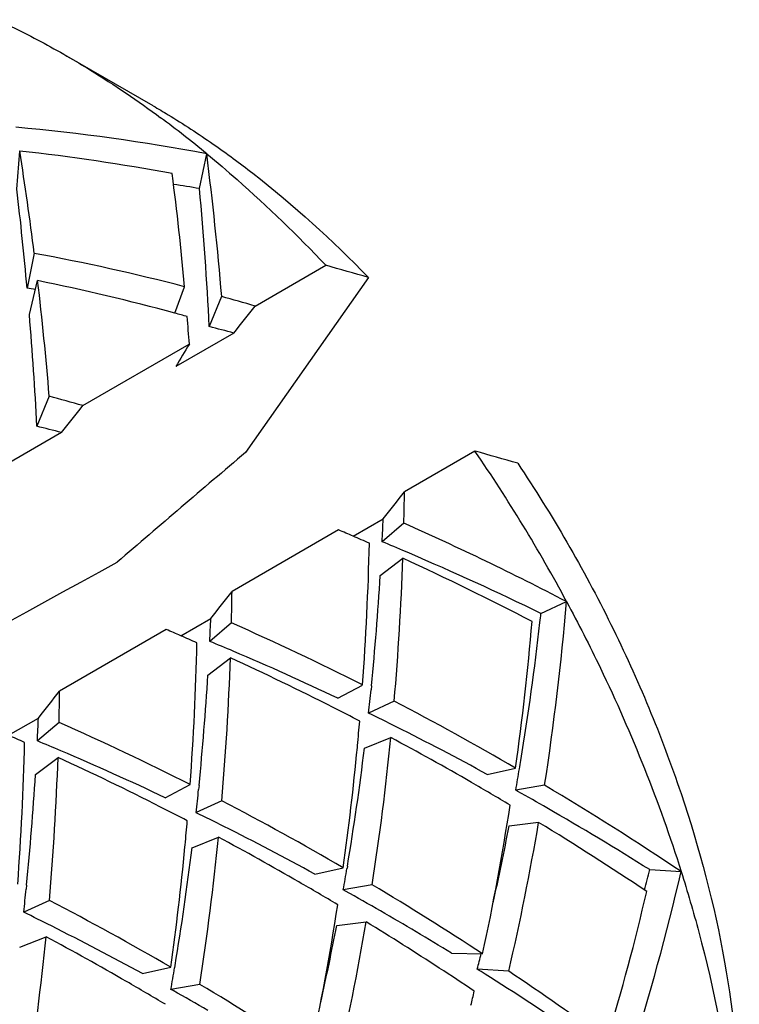
# Model space of a CAD drawing. Units: millimetres. Extents: x -597 to 405, y -55 to 746.
# Drawn here: x -101 to -98, y 373 to 377 of the extents above; entities that cross this region are included whole.
import ezdxf

# ---------------------------------------------------------------- set-up
doc = ezdxf.new("R2010")
doc.units = ezdxf.units.MM
doc.header["$LTSCALE"] = 23.1
doc.layers.get('0').update_dxf_attribs({"linetype": 'CONTINUOUS'})

msp = doc.modelspace()

# ---------------------------------------------------------------- linework, layer by layer
at = {"color": 7, "linetype": 'Continuous'}
for p, q in [((-100.8534, 376.7619), (-101.2069, 376.966)), ((-101.4123, 376.4208), (-101.4005, 376.5767)), ((-100.663, 376.4227), (-100.6336, 376.5654)), ((-101.3407, 376.1572), (-101.3701, 376.0144)), ((-100.435, 375.941), (-100.1457, 376.1081)), ((-101.3607, 375.9062), (-101.327, 376.0453)), ((-99.9706, 376.0583), (-100.475, 375.3407)), ((-100.764, 375.9117), (-100.7243, 376.0204)), ((-100.5723, 375.9798), (-100.6229, 375.8566)), ((-100.5221, 375.8304), (-100.7604, 375.6928)), ((-101.1421, 375.5328), (-100.7049, 375.7852)), ((-101.2794, 375.5716), (-101.33, 375.4484)), ((-101.2292, 375.4222), (-101.4676, 375.2846)), ((-99.5333, 375.3463), (-99.8227, 375.1792)), ((-100.0327, 374.9977), (-99.9097, 375.0686)), ((-99.825, 375.0503), (-99.914, 374.9748)), ((-100.0925, 375.0234), (-100.5298, 374.771)), ((-99.8025, 374.9278), (-99.8177, 374.9343)), ((-99.9217, 374.8367), (-99.8293, 374.9069)), ((-99.2627, 374.6806), (-99.1576, 374.7292)), ((-100.7398, 374.5894), (-100.6168, 374.6604)), ((-100.5321, 374.6421), (-100.6211, 374.5665)), ((-100.7996, 374.6152), (-101.2369, 374.3627)), ((-100.6288, 374.4284), (-100.5364, 374.4987)), ((-100.0965, 374.3334), (-99.9944, 374.3875)), ((-99.9581, 374.384), (-99.9597, 374.3676)), ((-99.8647, 374.321), (-99.9698, 374.2724)), ((-101.4469, 374.1812), (-101.3239, 374.2521)), ((-101.2392, 374.2338), (-101.3282, 374.1583)), ((-99.9865, 374.1289), (-99.8785, 374.1719)), ((-100.0158, 374.1318), (-100.0151, 374.1398)), ((-101.3359, 374.0202), (-101.2435, 374.0905)), ((-99.4829, 374.0206), (-99.3667, 374.0467)), ((-100.8036, 373.9252), (-100.7015, 373.9793)), ((-100.6652, 373.9758), (-100.6668, 373.9594)), ((-99.2477, 373.9766), (-99.3663, 373.9561)), ((-99.3573, 373.9511), (-99.3663, 373.9561)), ((-100.5718, 373.9128), (-100.6769, 373.8642)), ((-99.3933, 373.8097), (-99.2724, 373.8245)), ((-100.6936, 373.7206), (-100.5856, 373.7637)), ((-100.7229, 373.7235), (-100.7222, 373.7315)), ((-100.19, 373.6123), (-100.0738, 373.6385)), ((-100.0566, 373.6453), (-100.0582, 373.6358)), ((-98.8169, 373.6306), (-98.6877, 373.6224)), ((-101.3723, 373.5675), (-101.3739, 373.5511)), ((-99.9548, 373.5684), (-100.0734, 373.5479)), ((-100.0645, 373.5429), (-100.0734, 373.5479)), ((-101.2789, 373.5045), (-101.384, 373.4559)), ((-100.1005, 373.4015), (-99.9795, 373.4162)), ((-101.4007, 373.3124), (-101.2927, 373.3554)), ((-99.6293, 373.2875), (-99.502, 373.2851)), ((-100.8971, 373.2041), (-100.7809, 373.2302)), ((-100.7637, 373.2371), (-100.7653, 373.2275)), ((-99.3948, 373.2141), (-99.524, 373.2223)), ((-100.6619, 373.1601), (-100.7805, 373.1396)), ((-100.7716, 373.1346), (-100.7805, 373.1396))]:
    msp.add_line(p, q, dxfattribs=at)
for centre, radius, start, end in [((-103.5764, 372.9925), 4.6288, 50.5239, 53.4947), ((-102.189, 368.2466), 8.4629, 79.40969, 84.76087), ((-115.327, 374.3788), 14.0989, 7.24645, 8.96856), ((-102.3513, 368.0251), 8.6043, 79.44406, 83.65552), ((-113.953, 374.8736), 13.4264, 4.72595, 7.23878), ((-114.0666, 374.7946), 13.3985, 5.24917, 7.24281), ((-117.3544, 374.5602), 16.0503, 5.19831, 6.65681), ((-102.1129, 367.7719), 8.7715, 80.4853, 81.19014), ((-114.964, 375.1254), 14.3597, 2.91897, 5.18324), ((-103.0199, 367.135), 9.1771, 75.51386, 79.45672), ((-111.7454, 334.9761), 42.7363, 74.00685, 74.25089), ((-114.5962, 374.4718), 13.3622, 4.72124, 6.76266), ((-103.2145, 366.8232), 9.4132, 74.9105, 78.43309), ((-102.8316, 367.2942), 8.8418, 80.26079, 80.48589), ((-103.1697, 366.5433), 9.7875, 73.77564, 74.61043), ((-122.6207, 393.3218), 28.1832, 321.63779, 321.92389), ((-115.5227, 374.727), 14.2109, 2.90971, 4.75953), ((-103.2838, 366.56), 9.6854, 74.61135, 74.91948), ((-113.7522, 374.8231), 13.0828, 4.21744, 4.7137), ((-103.005, 366.4883), 9.6664, 75.11605, 75.73354), ((-90.1582, 369.3762), 12.3412, 148.71366, 149.21429), ((-103.8768, 366.135), 9.7875, 73.77564, 74.61043), ((-123.3278, 392.9136), 28.1832, 321.63779, 321.92389), ((-103.7121, 366.0801), 9.6664, 75.11605, 75.73354), ((72.3702, 172.7475), 266.3071, 130.469594, 130.618463), ((-111.133, 334.2143), 42.7363, 74.00685, 74.25089), ((-105.0802, 371.5457), 6.724, 28.25904, 34.41774), ((-121.574, 392.218), 27.6304, 321.63493, 321.92676), ((-112.0173, 375.3391), 12.1957, 358.6429, 359.24856), ((-112.1278, 375.5821), 12.2288, 357.15355, 357.59375), ((-104.4958, 364.4861), 11.5507, 62.47384, 66.14839), ((-104.48, 364.7567), 11.1649, 66.5264, 66.8606), ((-104.5061, 364.6964), 11.2306, 66.15761, 66.52637), ((-111.8109, 375.2464), 11.8477, 355.84273, 358.65672), ((-104.2203, 364.5853), 11.2466, 66.95475, 67.48698), ((-104.395, 364.186), 11.6823, 63.93962, 66.85157), ((-111.6271, 375.3258), 11.8053, 355.11736, 357.96667), ((-104.7112, 364.2533), 11.719, 62.49447, 65.38084), ((-111.7393, 375.559), 11.8397, 354.30447, 356.50224), ((-122.2811, 391.8098), 27.6304, 321.63493, 321.92676), ((-112.7244, 374.9309), 12.1957, 358.6429, 359.24856), ((-110.3171, 375.6837), 11.2002, 351.23292, 355.11135), ((-110.617, 375.9272), 11.4226, 353.54939, 353.73455), ((-112.8349, 375.1738), 12.2288, 357.15355, 357.59375), ((-105.18, 364.1279), 11.4957, 63.18594, 66.15168), ((-110.4244, 375.5973), 11.1658, 352.01763, 355.1209), ((-110.3545, 375.8963), 11.1582, 350.62082, 353.55578), ((-105.1871, 364.3485), 11.1649, 66.5264, 66.8606), ((-105.2132, 364.2882), 11.2306, 66.15761, 66.52637), ((-112.518, 374.8381), 11.8477, 355.84273, 358.65672), ((-104.928, 364.1756), 11.2481, 66.95383, 67.48699), ((-105.064, 363.862), 11.59, 64.62061, 66.94184), ((-112.3342, 374.9176), 11.8053, 355.11736, 357.96667), ((-105.3905, 363.9028), 11.6549, 63.0893, 65.38696), ((-112.4464, 375.1508), 11.8397, 354.30447, 356.50224), ((-122.9882, 391.4015), 27.6304, 321.63493, 321.92676), ((-113.4315, 374.5227), 12.1957, 358.6429, 359.24856), ((-111.3972, 375.527), 11.496, 353.73488, 354.212), ((-105.4673, 363.5608), 12.1314, 59.80991, 62.49515), ((-105.4924, 363.7007), 11.8811, 62.49923, 63.09231), ((-105.2428, 363.4874), 12.005, 63.33982, 63.94519), ((-113.542, 374.7656), 12.2288, 357.15355, 357.59375), ((-105.8871, 363.7197), 11.4957, 63.18594, 66.15168), ((-111.416, 375.2172), 11.4517, 354.60168, 355.10165), ((-105.3892, 363.1997), 12.3279, 61.37296, 63.33151), ((-105.9203, 363.88), 11.2306, 66.15761, 66.52637), ((-113.2251, 374.4299), 11.8477, 355.84273, 358.65672), ((-105.6351, 363.7673), 11.2481, 66.95383, 67.48699), ((-110.9417, 375.265), 11.1171, 351.22167, 354.35746), ((-105.659, 363.3892), 12.2345, 60.03492, 61.80447), ((-105.7711, 363.4537), 11.59, 64.62061, 66.94184), ((-111.0891, 375.1835), 11.1231, 352.01542, 354.57431), ((-110.9855, 375.4772), 11.0814, 350.48463, 353.01117), ((-113.0413, 374.5093), 11.8053, 355.11736, 357.96667), ((-106.0976, 363.4945), 11.6549, 63.0893, 65.38696), ((-109.9906, 375.84), 10.79, 350.4187, 350.60072), ((-109.9216, 375.8283), 10.7201, 349.94201, 350.41902), ((-113.1536, 374.7425), 11.8397, 354.30447, 356.50224), ((-105.7627, 363.2091), 12.4423, 59.18611, 60.03553), ((-112.1043, 375.1187), 11.496, 353.73488, 354.212), ((-105.5954, 362.825), 12.7556, 60.10648, 60.72185), ((-105.7557, 363.0674), 12.703, 56.19228, 59.18147), ((-106.1744, 363.1525), 12.1314, 59.8099, 62.49515), ((-106.1995, 363.2925), 11.8811, 62.49923, 63.09231), ((-109.6727, 375.4822), 10.4053, 347.80998, 351.22552), ((-105.7969, 362.48), 13.155, 57.95416, 60.09459), ((-112.1231, 374.8089), 11.4517, 354.60135, 355.10166), ((-105.9499, 363.0791), 12.005, 63.33982, 63.94519), ((-106.0963, 362.7914), 12.3279, 61.37296, 63.33151), ((-109.5825, 375.7647), 10.375, 347.35923, 349.1388), ((-109.4796, 375.554), 10.3527, 346.93754, 350.38304), ((-105.9617, 362.8849), 12.8227, 56.20314, 58.55504), ((-111.6488, 374.8567), 11.1171, 351.22167, 354.35746), ((-106.3661, 362.981), 12.2344, 60.0359, 61.80447), ((-111.7962, 374.7753), 11.1231, 352.01542, 354.57432), ((-111.6926, 375.069), 11.0814, 350.48463, 353.01117), ((-110.6303, 375.4204), 10.7216, 349.94201, 350.41864), ((-108.3447, 376.0496), 9.8301, 345.25164, 345.75429), ((-108.082, 375.804), 9.6443, 342.25059, 346.92639), ((-112.8114, 374.7105), 11.496, 353.73488, 354.212), ((-106.4698, 362.8009), 12.4422, 59.18611, 60.03651), ((-106.3117, 362.4006), 12.7741, 59.98324, 60.72177), ((-106.4425, 362.6924), 12.664, 56.76644, 59.18323), ((-106.8815, 362.7443), 12.1314, 59.80991, 62.49515), ((-108.1858, 375.711), 9.6051, 343.18827, 346.94135), ((-110.3798, 375.074), 10.4053, 347.80998, 351.22552), ((-106.657, 362.6709), 12.005, 63.33982, 63.94519), ((-106.4656, 362.1366), 13.0797, 58.48864, 59.97784), ((-106.8034, 362.3832), 12.3279, 61.37296, 63.33151), ((-110.2896, 375.3564), 10.375, 347.35894, 349.13881), ((-110.1867, 375.1457), 10.3527, 346.93755, 350.38304), ((-106.6301, 362.538), 12.7501, 56.96638, 58.55986), ((-112.3559, 374.4485), 11.1171, 351.22167, 354.35746), ((-107.0733, 362.5726), 12.2346, 60.03421, 61.80446), ((-109.1308, 375.6614), 9.9116, 345.75418, 346.13732), ((-111.3374, 375.0121), 10.7216, 349.94201, 350.41864), ((-106.7269, 362.3889), 12.9279, 56.20562, 56.96681), ((-106.6536, 361.8311), 13.4384, 57.79756, 57.9581), ((-106.8855, 361.4683), 13.869, 55.98299, 57.78574), ((-106.699, 362.3019), 13.1312, 54.05693, 56.20326), ((-107.1769, 362.3925), 12.4423, 59.18611, 60.03483), ((-107.1496, 362.2842), 12.664, 56.76644, 59.18323), ((-107.0188, 361.9924), 12.7741, 59.98324, 60.72177), ((-109.2278, 375.3859), 9.9501, 346.56614, 346.91071)]:
    msp.add_arc(centre, radius, start, end, dxfattribs=at)
for points, knots in [([(-101.4952, 377.115), (-101.4711, 377.104), (-101.3733, 377.0579), (-101.2777, 377.0069), (-101.2069, 376.966)], [0, 0, 0, 0, 0.244807, 1, 1, 1, 1]), ([(-101.2069, 376.966), (-101.1745, 376.9473), (-101.0429, 376.8686), (-100.916, 376.7821), (-100.8227, 376.7131)], [0, 0, 0, 0, 0.243932, 1, 1, 1, 1]), ([(-100.8533, 376.7618), (-100.8326, 376.7499), (-100.7489, 376.7003), (-100.6674, 376.647), (-100.6071, 376.6051)], [0, 0, 0, 0, 0.245464, 1, 1, 1, 1]), ([(-100.6071, 376.6051), (-100.5519, 376.5666), (-100.3265, 376.4004), (-100.1185, 376.211), (-99.9706, 376.0583)], [0, 0, 0, 0, 0.240608, 1, 1, 1, 1]), ([(-100.6336, 376.5654), (-100.5915, 376.5308), (-100.4217, 376.3862), (-100.2614, 376.2306), (-100.1457, 376.1081)], [0, 0, 0, 0, 0.244312, 1, 1, 1, 1]), ([(-99.3582, 375.2965), (-99.2168, 375.0851), (-98.9632, 374.647), (-98.6764, 373.9599), (-98.4955, 373.274), (-98.4493, 372.8166), (-98.4493, 372.5977)], [0, 0, 0, 0, 0.26458, 0.524786, 0.772253, 1, 1, 1, 1]), ([(-104.1674, 373.1533), (-103.9035, 373.2982), (-102.848, 373.8776), (-101.7925, 374.4568), (-101.0008, 374.8909)], [0, 0, 0, 0, 0.250077, 1, 1, 1, 1]), ([(-99.1576, 374.7292), (-99.1094, 374.6396), (-98.9275, 374.282), (-98.7777, 373.9079), (-98.6877, 373.6224)], [0, 0, 0, 0, 0.253733, 1, 1, 1, 1]), ([(-98.6877, 373.6224), (-98.6618, 373.5404), (-98.5687, 373.2211), (-98.5039, 372.8932), (-98.4761, 372.6481)], [0, 0, 0, 0, 0.258556, 1, 1, 1, 1])]:
    msp.add_open_spline(points, degree=3, knots=knots, dxfattribs=at)

doc.saveas('drawing.dxf')
